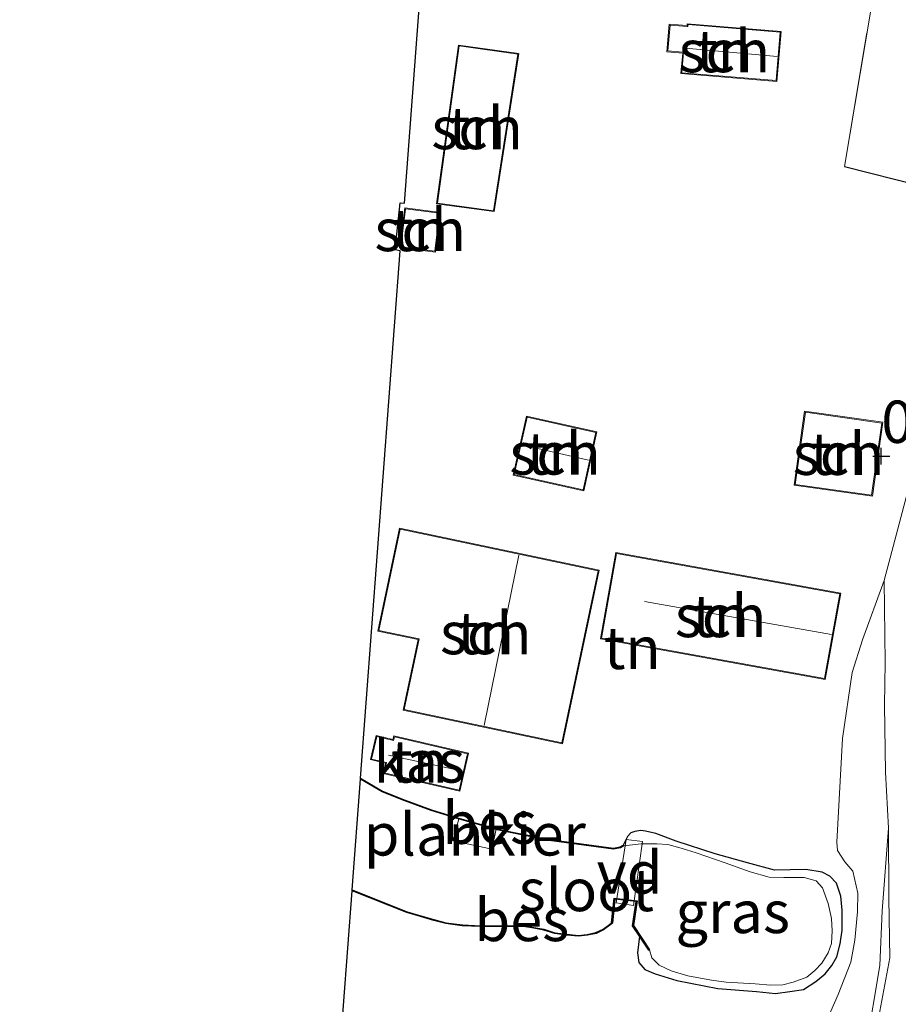
# Model space of a CAD drawing. Units: metres. Extents: x 129996 to 140001, y 512498 to 518753.
# Drawn here: x 130000 to 130052, y 512654 to 512712 of the extents above; entities that cross this region are included whole.
import ezdxf
from ezdxf.enums import TextEntityAlignment as Align

# ---------------------------------------------------------------- set-up
doc = ezdxf.new("R2010")
doc.units = ezdxf.units.M
doc.linetypes.add('IE-TERREINAFSCHEIDING', pattern=[10, 8, -2])
doc.layers.get('0').update_dxf_attribs({"lineweight": 25})
for name, color, linetype, lineweight in [('B-ME-AL-OVERIG-GV-B7', 7, 'BV-GELEIDERAIL', 18), ('B-ME-GW-HOOGTEPUNT-S-B1', 10, 'Continuous', 25), ('B-ME-GW-INSTEEKWATERGANG-L-B1', 10, 'Continuous', 25), ('B-ME-GW-KRUINLIJN-L-B1', 93, 'Continuous', 18), ('B-ME-GW-TEENLIJN-L-B1', 93, 'Continuous', 18), ('B-ME-IE-GRASLAND-GV-B6', 93, 'Continuous', 18), ('B-ME-IE-GRONDWERKLIJN-GROND_INGERICHT-GV-B6', 253, 'Continuous', 18), ('B-ME-IE-TERREINAFSCHEIDING-HAAGRASTER-L-B1', 10, 'Continuous', 25), ('B-ME-IE-TERREINAFSCHEIDING-RASTERHEKWERK-L-B1', 8, 'IE-TERREINAFSCHEIDING', 18), ('B-ME-KG-KADASTRAAL-DAKRAND-L-B1', 13, 'Continuous', 18), ('B-ME-KG-KADASTRAAL-NOKLIJN-L-B1', 13, 'Continuous', 18), ('B-ME-KG-KADASTRAAL-OPNAMEDTMGRENS-L-B1', 10, 'Continuous', 25), ('B-ME-OB-BESCHOEIING-GV-B6', 10, 'Continuous', 25), ('B-ME-OG-BEBOUWING-GV-B6', 173, 'Continuous', 18), ('B-ME-OG-WATER-GV-B6', 153, 'Continuous', 18), ('B-ME-VH-VERH_SOORT-BITUMEN-GV-B6', 8, 'IE-TERREINAFSCHEIDING-NATUURLIJK-HOUTWAL', 18)]:
    doc.layers.add(name, color=color, linetype=linetype, lineweight=lineweight)
doc.styles.add('NLCS-ISO', font='NLCS-ISO.TTF')
doc.linetypes.add('BV-GELEIDERAIL', pattern='A,10,-3,[108,NLCS.SHX,S=1,R=0,X=0,Y=0],-3', length=16)
doc.linetypes.add('IE-TERREINAFSCHEIDING-NATUURLIJK-HOUTWAL', pattern='A,7,-1.5,[67,NLCS.SHX,S=0.75,R=45,X=0,Y=0],-1.5,7,-1.5,[70,NLCS.SHX,S=0.75,R=0,X=0,Y=0],-1.5', length=20)

# ---------------------------------------------------------------- blocks, each defined once
blk = doc.blocks.new('hoogtepunt')
for p, q in [((-0.5, 0), (0.5, 0)), ((0, 0.5), (0, -0.5))]:
    blk.add_line(p, q)

msp = doc.modelspace()

# ---------------------------------------------------------------- linework, layer by layer
at = {"layer": 'B-ME-AL-OVERIG-GV-B7'}
for points in [[(130028.146, 512664.461, -0.248), (130027.892, 512663.28, -0.219), (130025.629, 512663.77, -0.248), (130025.939, 512665.085, -0.234), (130028.146, 512664.461, -0.248)], [(130036.788, 512663.735, -0.011), (130036.254, 512659.954, 0.003), (130035.229, 512660.103, 0.02), (130035.816, 512663.842, 0.037), (130036.788, 512663.735, -0.011)]]:
    msp.add_polyline3d(points, dxfattribs=at)
at = {"layer": 'B-ME-GW-INSTEEKWATERGANG-L-B1'}
for points in [[(130036.97, 512664.345, -0.288), (130036.678, 512664.384, -0.271), (130036.325, 512664.32, -0.259), (130036.093, 512664.246, -0.264), (130035.9, 512664.036, -0.269), (130035.645, 512663.523, -0.229)], [(130036.599, 512658.147, -0.093), (130036.482, 512657.156, -0.155), (130036.57, 512656.59, -0.164), (130036.929, 512656.174, -0.155), (130037.535, 512655.906, -0.159), (130038.804, 512655.52, -0.166), (130041.234, 512655.049, -0.155), (130043.512, 512654.873, -0.119), (130044.63, 512654.759, -0.112), (130045.481, 512654.879, -0.102), (130046.284, 512654.993, -0.095), (130047.024, 512655.461, -0.05), (130047.575, 512655.907, -0.042), (130047.975, 512656.408, -0.05), (130048.253, 512656.92, -0.03), (130048.455, 512657.687, -0.054), (130048.58, 512658.494, -0.061), (130048.568, 512659.669, -0.131), (130048.499, 512660.502, -0.126), (130048.244, 512661.266, -0.14), (130047.838, 512661.677, -0.15), (130047.403, 512661.916, -0.178), (130046.425, 512662.07, -0.207), (130044.58, 512662.031, -0.3), (130042.992, 512662.477, -0.338), (130041.083, 512663.006, -0.35), (130038.766, 512663.754, -0.314), (130037.563, 512664.195, -0.317), (130036.97, 512664.345, -0.288)]]:
    msp.add_polyline3d(points, dxfattribs=at)
at = {"layer": 'B-ME-GW-KRUINLIJN-L-B1'}
for points in [[(130051.318, 512664.514, 0.876), (130051.137, 512667.834, 0.692), (130051.076, 512671.793, 0.456), (130051.107, 512674.296, 0.291), (130051.066, 512679.145, 0.229)], [(130024.274, 512539.081, 0.309), (130025.529, 512544.795, 0.345), (130028.646, 512558.501, 0.352), (130031.122, 512569.589, 0.385), (130033.415, 512579.095, 0.414), (130036.087, 512592.486, 0.376), (130038.07, 512601.333, 0.385), (130039.877, 512610.256, 0.438), (130042.801, 512622.475, 0.452), (130045.005, 512631.706, 0.536), (130045.434, 512634.085, 0.533), (130045.323, 512635.922, 0.524), (130045.576, 512637.728, 0.562), (130046.326, 512640.67, 0.615), (130047.129, 512643.571, 0.66), (130047.769, 512645.997, 0.684), (130048.438, 512648.162, 0.748), (130049.508, 512650.18, 0.82), (130049.996, 512651.604, 0.851), (130050.801, 512656.403, 0.944), (130050.942, 512659.637, 0.92), (130051.318, 512664.514, 0.876)]]:
    msp.add_polyline3d(points, dxfattribs=at)
at = {"layer": 'B-ME-GW-TEENLIJN-L-B1'}
msp.add_polyline3d([(130034.12, 512599.176, -0.271), (130037.445, 512612.952, -0.264), (130039.637, 512623.358, -0.176), (130041.883, 512632.425, -0.152), (130042.556, 512635.034, -0.066), (130043.823, 512639.945, -0.071), (130046.791, 512650.919, 0.015), (130047.552, 512652.902, 0.063), (130048.335, 512654.696, 0.141), (130049.081, 512656.605, 0.151), (130049.319, 512657.905, 0.161), (130049.491, 512659.581, 0.184), (130049.51, 512660.688, 0.149), (130049.198, 512661.974, 0.103), (130048.728, 512662.521, -0.018), (130048.292, 512663.193, -0.057), (130048.26, 512663.694, -0.095), (130048.604, 512669.809, -0.073), (130049.173, 512673.716, 0.02), (130049.774, 512675.633, 0.144), (130051.066, 512679.145, 0.229)], dxfattribs=at)
at = {"layer": 'B-ME-IE-GRASLAND-GV-B6'}
for points in [[(130062.13, 512716.834, 0.229), (130061.063, 512710.518, 0.308), (130059.607, 512704.254, 0.277), (130058.784, 512701.043, 0.223), (130048.71, 512703.604, 0.015), (130051.172, 512718.219, -0.073)], [(130047.552, 512652.902, 0.063), (130048.335, 512654.696, 0.141), (130049.081, 512656.605, 0.151), (130049.319, 512657.905, 0.161), (130049.491, 512659.581, 0.184), (130049.51, 512660.688, 0.149), (130049.198, 512661.974, 0.103), (130048.728, 512662.521, -0.018), (130048.292, 512663.193, -0.057), (130048.26, 512663.694, -0.095), (130048.604, 512669.809, -0.073), (130049.173, 512673.716, 0.02), (130049.774, 512675.633, 0.144), (130051.066, 512679.145, 0.229), (130051.107, 512674.296, 0.291), (130051.076, 512671.793, 0.456), (130051.137, 512667.834, 0.692), (130051.318, 512664.514, 0.876), (130050.942, 512659.637, 0.92), (130050.801, 512656.403, 0.944), (130049.996, 512651.604, 0.851)], [(130035.672, 512663.481, -0.65), (130035.645, 512663.523, -0.229), (130035.9, 512664.036, -0.269), (130036.093, 512664.246, -0.264), (130036.325, 512664.32, -0.259), (130036.678, 512664.384, -0.271), (130036.97, 512664.345, -0.288), (130037.563, 512664.195, -0.317), (130038.766, 512663.754, -0.314), (130041.083, 512663.006, -0.35), (130042.992, 512662.477, -0.338), (130044.58, 512662.031, -0.3), (130046.425, 512662.07, -0.207), (130047.403, 512661.916, -0.178), (130047.838, 512661.677, -0.15), (130048.244, 512661.266, -0.14), (130048.499, 512660.502, -0.126), (130048.568, 512659.669, -0.131), (130048.58, 512658.494, -0.061), (130048.455, 512657.687, -0.054), (130048.253, 512656.92, -0.03), (130047.975, 512656.408, -0.05), (130047.575, 512655.907, -0.042), (130047.024, 512655.461, -0.05), (130046.284, 512654.993, -0.095), (130045.481, 512654.879, -0.102), (130044.63, 512654.759, -0.112), (130043.512, 512654.873, -0.119), (130041.234, 512655.049, -0.155), (130038.804, 512655.52, -0.166), (130037.535, 512655.906, -0.159), (130036.929, 512656.174, -0.155), (130036.57, 512656.59, -0.164), (130036.482, 512657.156, -0.155), (130036.599, 512658.147, -0.093), (130037.152, 512657.311, -0.164), (130037.194, 512657.339, -0.65), (130037.33, 512656.853, -0.65), (130037.763, 512656.422, -0.65), (130038.472, 512656.093, -0.65), (130039.466, 512655.797, -0.65), (130040.862, 512655.546, -0.65), (130041.716, 512655.426, -0.65), (130043.432, 512655.331, -0.65), (130044.354, 512655.243, -0.65), (130045.071, 512655.275, -0.65), (130045.679, 512655.416, -0.65), (130046.485, 512655.723, -0.65), (130046.969, 512656.113, -0.65), (130047.377, 512656.543, -0.65), (130047.74, 512657.16, -0.65), (130047.942, 512657.711, -0.65), (130047.977, 512658.46, -0.65), (130047.945, 512659.176, -0.65), (130047.749, 512660.066, -0.65), (130047.405, 512660.988, -0.65), (130047.046, 512661.404, -0.65), (130046.326, 512661.611, -0.65), (130045.127, 512661.596, -0.65), (130044.261, 512661.619, -0.65), (130043.143, 512661.949, -0.65), (130041.667, 512662.479, -0.65), (130039.946, 512663.054, -0.65), (130039.073, 512663.34, -0.65), (130038.28, 512663.563, -0.65), (130037.629, 512663.585, -0.65), (130036.712, 512663.593, -0.65), (130035.672, 512663.481, -0.65)], [(130049.996, 512651.604, 0.851), (130050.801, 512656.403, 0.944), (130050.942, 512659.637, 0.92), (130051.318, 512664.514, 0.876), (130051.329, 512660.358, 0.897), (130051.387, 512656.856, 0.907), (130050.683, 512653.077, 0.864)]]:
    msp.add_polyline3d(points, dxfattribs=at)
at = {"layer": 'B-ME-IE-GRONDWERKLIJN-GROND_INGERICHT-GV-B6'}
for points in [[(130051.172, 512718.219, -0.073), (130048.71, 512703.604, 0.015), (130058.784, 512701.043, 0.223)], [(130018.359, 512643.881, -0.192), (130019.627, 512660.823, -0.114), (130022.86, 512659.538, -0.114), (130023.68, 512659.294, -0.102), (130024.45, 512659.069, -0.069), (130025.167, 512658.885, -0.073), (130026.142, 512658.755, -0.097), (130027.228, 512658.709, -0.107), (130028.791, 512658.693, -0.116), (130029.751, 512658.705, -0.128), (130030.362, 512658.605, -0.116), (130030.95, 512658.503, -0.1), (130031.599, 512658.288, -0.097), (130032.305, 512658.2, -0.143), (130033.009, 512658.135, -0.14), (130033.531, 512658.193, -0.14), (130034.047, 512658.3, -0.145), (130034.479, 512658.516, -0.145), (130034.856, 512658.799, -0.174), (130035.009, 512658.906, -0.152), (130035.154, 512660.334, -0.147), (130036.406, 512660.189, -0.152), (130036.193, 512658.759, -0.155), (130036.599, 512658.147, -0.093), (130036.482, 512657.156, -0.155), (130036.57, 512656.59, -0.164), (130036.929, 512656.174, -0.155), (130037.535, 512655.906, -0.159), (130038.804, 512655.52, -0.166), (130041.234, 512655.049, -0.155), (130043.512, 512654.873, -0.119), (130044.63, 512654.759, -0.112), (130045.481, 512654.879, -0.102), (130046.284, 512654.993, -0.095), (130047.024, 512655.461, -0.05), (130047.575, 512655.907, -0.042), (130047.975, 512656.408, -0.05), (130048.253, 512656.92, -0.03), (130048.455, 512657.687, -0.054), (130048.58, 512658.494, -0.061), (130048.568, 512659.669, -0.131), (130048.499, 512660.502, -0.126), (130048.244, 512661.266, -0.14), (130047.838, 512661.677, -0.15), (130047.403, 512661.916, -0.178), (130046.425, 512662.07, -0.207), (130044.58, 512662.031, -0.3), (130042.992, 512662.477, -0.338), (130041.083, 512663.006, -0.35), (130038.766, 512663.754, -0.314), (130037.563, 512664.195, -0.317), (130036.97, 512664.345, -0.288), (130036.678, 512664.384, -0.271), (130036.325, 512664.32, -0.259), (130036.093, 512664.246, -0.264), (130035.9, 512664.036, -0.269), (130035.645, 512663.523, -0.229), (130035.466, 512663.407, -0.243), (130035.066, 512663.338, -0.255), (130031.285, 512663.849, -0.317), (130028.214, 512664.464, -0.233), (130025.857, 512665.136, -0.233), (130024.314, 512665.611, -0.226), (130022.761, 512666.18, -0.231), (130021.429, 512666.703, -0.231), (130020.132, 512667.477, -0.25), (130022.474, 512698.618, -0.211), (130022.179, 512698.681, -0.189), (130022.467, 512701.447, -0.189), (130022.733, 512701.429, -0.192), (130023.8, 512715.851, -0.165)], [(130039.431, 512712.034, -0.2), (130039.422, 512711.919, -0.2), (130038.363, 512712.006, -0.2), (130038.228, 512710.376, -0.2), (130039.156, 512710.3, -0.2), (130039.056, 512709.085, -0.2), (130044.723, 512708.619, -0.2), (130044.966, 512711.579, -0.2), (130039.431, 512712.034, -0.2)], [(130029.477, 512710.281, -0.24), (130025.909, 512710.773, -0.24), (130024.614, 512701.389, -0.24), (130028.024, 512700.933, -0.24), (130029.477, 512710.281, -0.24)], [(130024.856, 512700.889, -0.233), (130022.74, 512701.154, -0.233), (130022.447, 512698.813, -0.233), (130024.563, 512698.548, -0.233), (130024.856, 512700.889, -0.233)], [(130034.086, 512687.934, 0.184), (130029.927, 512688.858, 0.184), (130029.152, 512685.368, 0.184), (130033.311, 512684.444, 0.184), (130034.086, 512687.934, 0.184)], [(130046.361, 512689.139, 0.123), (130045.748, 512684.773, 0.123), (130050.359, 512684.126, 0.123), (130050.972, 512688.492, 0.123), (130046.361, 512689.139, 0.123)], [(130052.396, 512684.2, 0.268), (130051.066, 512679.145, 0.229), (130049.774, 512675.633, 0.144), (130049.173, 512673.716, 0.02), (130048.604, 512669.809, -0.073), (130048.26, 512663.694, -0.095), (130048.292, 512663.193, -0.057), (130048.728, 512662.521, -0.018), (130049.198, 512661.974, 0.103), (130049.51, 512660.688, 0.149), (130049.491, 512659.581, 0.184), (130049.319, 512657.905, 0.161), (130049.081, 512656.605, 0.151), (130048.335, 512654.696, 0.141), (130047.552, 512652.902, 0.063)], [(130022.647, 512671.482, 0.239), (130032.065, 512669.499, 0.239), (130034.223, 512679.748, 0.239), (130022.436, 512682.23, 0.239), (130021.156, 512676.154, 0.239), (130023.526, 512675.655, 0.239), (130022.647, 512671.482, 0.239)], [(130034.295, 512675.701, 0.212), (130047.569, 512673.308, -0.179), (130048.488, 512678.404, 0.066), (130035.214, 512680.797, 0.212), (130034.295, 512675.701, 0.212)], [(130026.515, 512668.94, 0.141), (130022.095, 512669.964, 0.141), (130022.047, 512669.756, 0.141), (130021.054, 512669.986, 0.141), (130020.725, 512668.565, 0.141), (130021.605, 512668.362, 0.141), (130021.464, 512667.755, 0.141), (130025.997, 512666.705, 0.141), (130026.515, 512668.94, 0.141)]]:
    msp.add_polyline3d(points, dxfattribs=at)
at = {"layer": 'B-ME-IE-TERREINAFSCHEIDING-HAAGRASTER-L-B1'}
msp.add_line((130048.71, 512703.604, 0.015), (130058.784, 512701.043, 0.223), dxfattribs=at)
at = {"layer": 'B-ME-IE-TERREINAFSCHEIDING-RASTERHEKWERK-L-B1'}
msp.add_polyline3d([(130048.71, 512703.604, 0.015), (130051.172, 512718.219, -0.073), (130039.24, 512720.311, -0.063), (130038.391, 512712.914, -0.116), (130034.408, 512717.15, -0.183), (130026.281, 512717.868, -0.142), (130023.8, 512715.851, -0.165)], dxfattribs=at)
at = {"layer": 'B-ME-KG-KADASTRAAL-DAKRAND-L-B1'}
for points in [[(130044.677, 512708.673, 2.237), (130039.11, 512709.131, 2.211), (130039.21, 512710.345, 2.666), (130039.16, 512710.349, 1.154), (130038.282, 512710.422, 1.154), (130038.408, 512711.952, 1.691), (130039.418, 512711.869, 1.691), (130039.468, 512711.865, 2.108), (130039.477, 512711.98, 1.927), (130044.912, 512711.533, 2.168), (130044.677, 512708.673, 2.237)], [(130024.67, 512701.432, 2.435), (130025.952, 512710.717, 2.473), (130029.42, 512710.238, 2.545), (130027.982, 512700.989, 2.545), (130024.67, 512701.432, 2.435)], [(130024.52, 512698.604, 1.381), (130022.503, 512698.856, 1.39), (130022.784, 512701.099, 1.431), (130024.8, 512700.846, 1.407), (130024.52, 512698.604, 1.381)], [(130033.273, 512684.504, 2.02), (130029.212, 512685.406, 1.991), (130029.965, 512688.799, 2.006), (130034.027, 512687.896, 2.018), (130033.273, 512684.504, 2.02)], [(130050.916, 512688.449, 1.865), (130050.316, 512684.182, 2.351), (130045.804, 512684.816, 2.332), (130046.403, 512689.083, 1.967), (130050.916, 512688.449, 1.865)], [(130034.164, 512679.709, 2.487), (130032.026, 512669.558, 2.504), (130022.706, 512671.521, 2.416), (130023.585, 512675.694, 2.459), (130021.216, 512676.193, 1.782), (130022.474, 512682.171, 1.782), (130034.164, 512679.709, 2.487)], [(130047.529, 512673.366, 2.585), (130034.353, 512675.741, 2.261), (130035.254, 512680.739, 2.292), (130048.43, 512678.364, 2.411), (130047.529, 512673.366, 2.585)], [(130025.96, 512666.765, 1.352), (130021.524, 512667.792, 1.309), (130021.665, 512668.399, 1.331), (130020.785, 512668.603, 1.314), (130021.092, 512669.926, 1.331), (130022.084, 512669.696, 1.584), (130022.132, 512669.904, 1.414), (130026.455, 512668.903, 1.376), (130025.96, 512666.765, 1.352)]]:
    msp.add_polyline3d(points, dxfattribs=at)
at = {"layer": 'B-ME-KG-KADASTRAAL-NOKLIJN-L-B1'}
for p, q in [((130044.744, 512710.095, 3.014), (130039.315, 512710.588, 3.017)), ((130033.603, 512686.25, 2.432), (130029.654, 512687.167, 2.466)), ((130027.435, 512670.576, 4.23), (130029.488, 512680.643, 4.261)), ((130047.944, 512675.953, 5.572), (130036.895, 512677.906, 5.632)), ((130026.166, 512667.879, 2.319), (130021.783, 512668.835, 2.268))]:
    msp.add_line(p, q, dxfattribs=at)
at = {"layer": 'B-ME-KG-KADASTRAAL-OPNAMEDTMGRENS-L-B1'}
msp.add_polyline3d([(130000, 512538.023, -0.1644), (130007.804, 512574.247, -0.15), (130015.878, 512611.379, 0.073), (130017.859, 512637.501, -0.227), (130018.144, 512641.314, -0.199), (130017.417, 512641.376, -0.159), (130017.537, 512643.933, -0.166), (130018.359, 512643.881, -0.192), (130019.627, 512660.823, -0.114), (130019.631, 512660.874, -0.65), (130020.127, 512667.421, -0.65), (130020.132, 512667.477, -0.25), (130022.474, 512698.618, -0.211), (130022.179, 512698.681, -0.189), (130022.467, 512701.447, -0.189), (130022.733, 512701.429, -0.192), (130023.8, 512715.851, -0.165), (130024.987, 512731.511, -0.204), (130025.018, 512731.926, -0.7), (130025.806, 512742.313, -0.7), (130008.065, 512754.13, -0.7), (130000, 512754.1628, -0.7)], dxfattribs=at)
at = {"layer": 'B-ME-OB-BESCHOEIING-GV-B6'}
for points in [[(130020.132, 512667.477, -0.25), (130021.429, 512666.703, -0.231), (130022.761, 512666.18, -0.231), (130024.314, 512665.611, -0.226), (130025.857, 512665.136, -0.233), (130028.214, 512664.464, -0.233), (130031.285, 512663.849, -0.317), (130035.066, 512663.338, -0.255), (130035.466, 512663.407, -0.243), (130035.645, 512663.523, -0.229), (130035.672, 512663.481, -0.65), (130035.485, 512663.359, -0.65), (130035.067, 512663.287, -0.65), (130031.277, 512663.8, -0.65), (130028.202, 512664.415, -0.65), (130025.843, 512665.088, -0.65), (130024.298, 512665.564, -0.65), (130022.743, 512666.133, -0.65), (130021.407, 512666.658, -0.65), (130020.127, 512667.421, -0.65), (130020.132, 512667.477, -0.25)], [(130019.631, 512660.874, -0.65), (130022.876, 512659.585, -0.65), (130023.694, 512659.342, -0.65), (130024.463, 512659.117, -0.65), (130025.177, 512658.934, -0.65), (130026.146, 512658.805, -0.65), (130027.229, 512658.759, -0.65), (130028.791, 512658.743, -0.65), (130029.755, 512658.755, -0.65), (130030.37, 512658.654, -0.65), (130030.962, 512658.552, -0.65), (130031.61, 512658.337, -0.65), (130032.31, 512658.25, -0.65), (130033.009, 512658.185, -0.65), (130033.523, 512658.242, -0.65), (130034.03, 512658.348, -0.65), (130034.453, 512658.559, -0.65), (130034.826, 512658.839, -0.65), (130034.961, 512658.931, -0.65), (130035.109, 512660.389, -0.65), (130036.463, 512660.233, -0.65), (130036.245, 512658.771, -0.65), (130037.194, 512657.339, -0.65), (130037.152, 512657.311, -0.164), (130036.599, 512658.147, -0.093), (130036.193, 512658.759, -0.155), (130036.406, 512660.189, -0.152), (130035.154, 512660.334, -0.147), (130035.009, 512658.906, -0.152), (130034.856, 512658.799, -0.174), (130034.479, 512658.516, -0.145), (130034.047, 512658.3, -0.145), (130033.531, 512658.193, -0.14), (130033.009, 512658.135, -0.14), (130032.305, 512658.2, -0.143), (130031.599, 512658.288, -0.097), (130030.95, 512658.503, -0.1), (130030.362, 512658.605, -0.116), (130029.751, 512658.705, -0.128), (130028.791, 512658.693, -0.116), (130027.228, 512658.709, -0.107), (130026.142, 512658.755, -0.097), (130025.167, 512658.885, -0.073), (130024.45, 512659.069, -0.069), (130023.68, 512659.294, -0.102), (130022.86, 512659.538, -0.114), (130019.627, 512660.823, -0.114), (130019.631, 512660.874, -0.65)]]:
    msp.add_polyline3d(points, dxfattribs=at)
at = {"layer": 'B-ME-OG-BEBOUWING-GV-B6'}
for points in [[(130044.723, 512708.619, -0.2), (130039.056, 512709.085, -0.2), (130039.156, 512710.3, -0.2), (130038.228, 512710.376, -0.2), (130038.363, 512712.006, -0.2), (130039.422, 512711.919, -0.2), (130039.431, 512712.034, -0.2), (130044.966, 512711.579, -0.2), (130044.723, 512708.619, -0.2)], [(130024.614, 512701.389, -0.24), (130025.909, 512710.773, -0.24), (130029.477, 512710.281, -0.24), (130028.024, 512700.933, -0.24), (130024.614, 512701.389, -0.24)], [(130024.563, 512698.548, -0.233), (130022.447, 512698.813, -0.233), (130022.74, 512701.154, -0.233), (130024.856, 512700.889, -0.233), (130024.563, 512698.548, -0.233)], [(130033.311, 512684.444, 0.184), (130029.152, 512685.368, 0.184), (130029.927, 512688.858, 0.184), (130034.086, 512687.934, 0.184), (130033.311, 512684.444, 0.184)], [(130050.972, 512688.492, 0.123), (130050.359, 512684.126, 0.123), (130045.748, 512684.773, 0.123), (130046.361, 512689.139, 0.123), (130050.972, 512688.492, 0.123)], [(130034.223, 512679.748, 0.239), (130032.065, 512669.499, 0.239), (130022.647, 512671.482, 0.239), (130023.526, 512675.655, 0.239), (130021.156, 512676.154, 0.239), (130022.436, 512682.23, 0.239), (130034.223, 512679.748, 0.239)], [(130047.569, 512673.308, -0.179), (130034.295, 512675.701, 0.212), (130035.214, 512680.797, 0.212), (130048.488, 512678.404, 0.066), (130047.569, 512673.308, -0.179)], [(130025.997, 512666.705, 0.141), (130021.464, 512667.755, 0.141), (130021.605, 512668.362, 0.141), (130020.725, 512668.565, 0.141), (130021.054, 512669.986, 0.141), (130022.047, 512669.756, 0.141), (130022.095, 512669.964, 0.141), (130026.515, 512668.94, 0.141), (130025.997, 512666.705, 0.141)]]:
    msp.add_polyline3d(points, dxfattribs=at)
at = {"layer": 'B-ME-OG-WATER-GV-B6'}
msp.add_polyline3d([(130020.127, 512667.421, -0.65), (130021.407, 512666.658, -0.65), (130022.743, 512666.133, -0.65), (130024.298, 512665.564, -0.65), (130025.843, 512665.088, -0.65), (130028.202, 512664.415, -0.65), (130031.277, 512663.8, -0.65), (130035.067, 512663.287, -0.65), (130035.485, 512663.359, -0.65), (130035.672, 512663.481, -0.65), (130036.712, 512663.593, -0.65), (130037.629, 512663.585, -0.65), (130038.28, 512663.563, -0.65), (130039.073, 512663.34, -0.65), (130039.946, 512663.054, -0.65), (130041.667, 512662.479, -0.65), (130043.143, 512661.949, -0.65), (130044.261, 512661.619, -0.65), (130045.127, 512661.596, -0.65), (130046.326, 512661.611, -0.65), (130047.046, 512661.404, -0.65), (130047.405, 512660.988, -0.65), (130047.749, 512660.066, -0.65), (130047.945, 512659.176, -0.65), (130047.977, 512658.46, -0.65), (130047.942, 512657.711, -0.65), (130047.74, 512657.16, -0.65), (130047.377, 512656.543, -0.65), (130046.969, 512656.113, -0.65), (130046.485, 512655.723, -0.65), (130045.679, 512655.416, -0.65), (130045.071, 512655.275, -0.65), (130044.354, 512655.243, -0.65), (130043.432, 512655.331, -0.65), (130041.716, 512655.426, -0.65), (130040.862, 512655.546, -0.65), (130039.466, 512655.797, -0.65), (130038.472, 512656.093, -0.65), (130037.763, 512656.422, -0.65), (130037.33, 512656.853, -0.65), (130037.194, 512657.339, -0.65), (130036.245, 512658.771, -0.65), (130036.463, 512660.233, -0.65), (130035.109, 512660.389, -0.65), (130034.961, 512658.931, -0.65), (130034.826, 512658.839, -0.65), (130034.453, 512658.559, -0.65), (130034.03, 512658.348, -0.65), (130033.523, 512658.242, -0.65), (130033.009, 512658.185, -0.65), (130032.31, 512658.25, -0.65), (130031.61, 512658.337, -0.65), (130030.962, 512658.552, -0.65), (130030.37, 512658.654, -0.65), (130029.755, 512658.755, -0.65), (130028.791, 512658.743, -0.65), (130027.229, 512658.759, -0.65), (130026.146, 512658.805, -0.65), (130025.177, 512658.934, -0.65), (130024.463, 512659.117, -0.65), (130023.694, 512659.342, -0.65), (130022.876, 512659.585, -0.65), (130019.631, 512660.874, -0.65), (130020.127, 512667.421, -0.65)], dxfattribs=at)
at = {"layer": 'B-ME-VH-VERH_SOORT-BITUMEN-GV-B6'}
msp.add_polyline3d([(130050.683, 512653.077, 0.864), (130051.387, 512656.856, 0.907), (130051.329, 512660.358, 0.897), (130051.318, 512664.514, 0.876), (130051.137, 512667.834, 0.692), (130051.076, 512671.793, 0.456), (130051.107, 512674.296, 0.291), (130051.066, 512679.145, 0.229), (130052.396, 512684.2, 0.268), (130053.818, 512685.388, 0.577), (130055.416, 512686.984, 0.875), (130057.984, 512689.578, 1.347), (130058.642, 512690.152, 1.468), (130059.938, 512691.464, 1.722), (130060.912, 512692.684, 1.838), (130061.323, 512693.307, 1.879), (130062.14, 512694.543, 1.888), (130064.472, 512702.383, 2.093), (130066.476, 512709.335, 2.258), (130068.774, 512717.088, 2.48)], dxfattribs=at)

# ---------------------------------------------------------------- block references
at = {"layer": 'B-ME-GW-HOOGTEPUNT-S-B1', "rotation": 90}
msp.add_blockref('hoogtepunt', (130050.885, 512686.491, 0.271), dxfattribs=at)
msp.add_blockref('hoogtepunt', (130050.885, 512686.491, 0.271), dxfattribs=at)

# ---------------------------------------------------------------- texts
at = {"layer": 'B-ME-AL-OVERIG-GV-B7', "ltscale": 0.2, "style": 'NLCS-ISO'}
for s, p in [('plankier', (130026.8788, 512664.1526)), ('vd', (130036.0218, 512661.897))]:
    msp.add_text(s, height=2.5, dxfattribs=at).set_placement(p, align=Align.MIDDLE_CENTER)
at = {"layer": 'B-ME-GW-HOOGTEPUNT-S-B1', "ltscale": 0.2, "style": 'NLCS-ISO'}
msp.add_text('0.271', height=2.5, dxfattribs=at).set_placement((130050.885, 512686.491, 0.271), align=Align.BOTTOM_LEFT)
msp.add_text('0.271', height=2.5, dxfattribs=at).set_placement((130050.885, 512686.491, 0.271), align=Align.BOTTOM_LEFT)
at = {"layer": 'B-ME-IE-GRASLAND-GV-B6', "ltscale": 0.2, "style": 'NLCS-ISO'}
msp.add_text('gras', height=2.5, dxfattribs=at).set_placement((130042.1125, 512659.5715), align=Align.MIDDLE_CENTER)
at = {"layer": 'B-ME-IE-GRONDWERKLIJN-GROND_INGERICHT-GV-B6', "ltscale": 0.2, "style": 'NLCS-ISO'}
for p in [(130041.617, 512710.4173), (130027.0094, 512705.8732), (130023.6515, 512699.851), (130031.619, 512686.651), (130048.36, 512686.6325), (130041.3915, 512677.0525), (130027.5219, 512676.0415), (130036.1761, 512675.1666), (130023.6028, 512668.4596)]:
    msp.add_text('tn', height=2.5, dxfattribs=at).set_placement(p, align=Align.MIDDLE_CENTER)
at = {"layer": 'B-ME-OB-BESCHOEIING-GV-B6', "ltscale": 0.2, "style": 'NLCS-ISO'}
for p in [(130027.7577, 512664.8408), (130029.6574, 512659.0971)]:
    msp.add_text('bes', height=2.5, dxfattribs=at).set_placement(p, align=Align.MIDDLE_CENTER)
at = {"layer": 'B-ME-OG-BEBOUWING-GV-B6', "ltscale": 0.2, "style": 'NLCS-ISO'}
for s, p in [('sch', (130041.617, 512710.4173)), ('sch', (130027.0094, 512705.8732)), ('sch', (130023.6515, 512699.851)), ('sch', (130031.619, 512686.651)), ('sch', (130048.36, 512686.6325)), ('sch', (130041.3915, 512677.0525)), ('sch', (130027.5219, 512676.0415)), ('kas', (130023.6028, 512668.4596))]:
    msp.add_text(s, height=2.5, dxfattribs=at).set_placement(p, align=Align.MIDDLE_CENTER)
at = {"layer": 'B-ME-OG-WATER-GV-B6', "ltscale": 0.2, "style": 'NLCS-ISO'}
msp.add_text('sloot', height=2.5, dxfattribs=at).set_placement((130033.4653, 512660.8675), align=Align.MIDDLE_CENTER)

doc.saveas('drawing.dxf')
